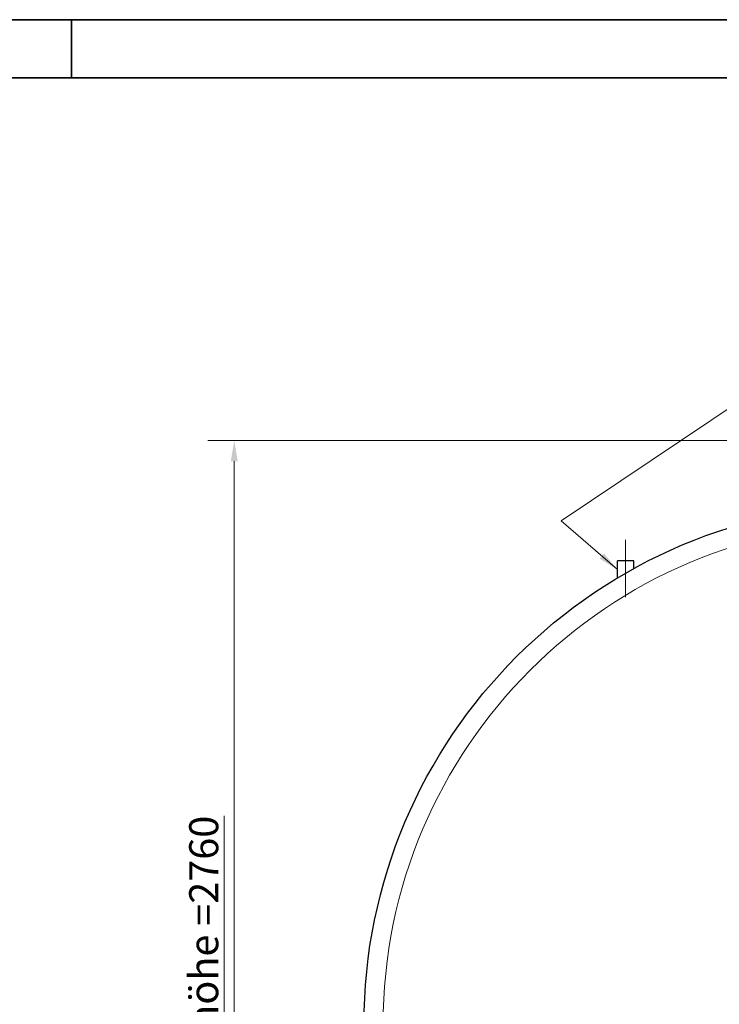
# Model space of a CAD drawing. Units: millimetres. Extents: x 0 to 44490, y -1581 to 8400.
# Drawn here: x 7955 to 9640, y 6028 to 8400 of the extents above; entities that cross this region are included whole.
import ezdxf

# ---------------------------------------------------------------- set-up
doc = ezdxf.new("R2010")
doc.units = ezdxf.units.MM
doc.header["$LTSCALE"] = 20
doc.layers.get('0').update_dxf_attribs({"lineweight": 18})
for name, color, linetype, lineweight, true_color in [('Bemaßung (ISO)', 1, 'Continuous', 5, 0xff0000), ('Mittellinie (ISO)', 5, 'Continuous', 5, 0x0000ff), ('Tangential', 7, 'Continuous', 9, 0xbfbfbf)]:
    doc.layers.add(name, color=color, linetype=linetype, lineweight=lineweight, true_color=true_color)
for name, color, linetype, lineweight in [('Rahmen (ISO)', 7, 'Continuous', 35), ('Sichtbar (ISO)', 7, 'Continuous', 25), ('Symbol (ISO)', 7, 'Continuous', 18)]:
    doc.layers.add(name, color=color, linetype=linetype, lineweight=lineweight)
doc.styles.add('Bemaßung', font='tahoma.ttf')
doc.styles.add('Bemaßung_gerundet', font='tahoma.ttf')
doc.dimstyles.new('Dehoust_gerundet', dxfattribs={"dimscale": 20, "dimtxt": 3.5, "dimasz": 2.5, "dimexe": 3.175, "dimexo": 0.8, "dimgap": 0.8, "dimtad": 1, "dimtoh": 1, "dimdec": 0, "dimlfac": 0.1, "dimrnd": 1e-08, "dimzin": 12, "dimtxsty": 'Bemaßung_gerundet', "dimcen": 0.09, "dimdle": 10, "dimclrd": 1, "dimclre": 1, "dimclrt": 256, "dimadec": 1, "dimazin": 3, "dimtfac": 1, "dimtmove": 0, "dimatfit": 3, "dimfxl": 1, "dimtolj": 1, "dimtzin": 0, "dimlwd": -1, "dimlwe": -1, "dimarcsym": 0})
doc.dimstyles.new('Standard - Methode 2a (DIN)$7', dxfattribs={"dimscale": 20, "dimtxt": 3.5, "dimasz": 2.5, "dimexe": 3.175, "dimexo": 0.8, "dimgap": 0.8, "dimtad": 1, "dimtih": 1, "dimtoh": 1, "dimrnd": 1e-08, "dimtxsty": 'Bemaßung', "dimcen": 0.09, "dimdle": 10, "dimclrd": 256, "dimclre": 256, "dimclrt": 7, "dimazin": 2, "dimtfac": 1, "dimtmove": 0, "dimatfit": 3, "dimfxl": 1, "dimtolj": 1, "dimlwd": -1, "dimlwe": -1, "dimarcsym": 0})

# ---------------------------------------------------------------- blocks, each defined once
blk = doc.blocks.new('Ränder Dehoust Standardrahmen')
at = {"layer": 'Rahmen (ISO)'}
for p, q in [((594, 420), (0, 420)), ((404, 413), (404, 420)), ((20, 413), (587, 413))]:
    blk.add_line(p, q, dxfattribs=at)
blk = doc.blocks.new('*D27')
at = {"layer": 'Bemaßung (ISO)', "color": 1, "transparency": 16777216}
for p, q in [((10016, 7386.5), (8408.5, 7386.5)), ((8472, 4674.5), (8472, 7336.5)), ((8828.5, 4624.5), (8408.5, 4624.5))]:
    blk.add_line(p, q, dxfattribs=at)
for points in [[(8463.7, 7336.5), (8480.4, 7336.5), (8472, 7386.5)], [(8463.7, 4674.5), (8480.4, 4674.5), (8472, 4624.5)]]:
    blk.add_solid(points, dxfattribs=at)
at = {"layer": 'Defpoints', "color": 0, "transparency": 16777216}
for p in [(8472, 7386.5), (10032, 7386.5), (8844.5, 4624.5)]:
    blk.add_point(p, dxfattribs=at)
at = {"layer": 'Bemaßung (ISO)', "color": 22, "true_color": 0xc13f00, "transparency": 16777216, "insert": (8363.5, 6005.5), "char_height": 70, "attachment_point": 2, "rotation": 90, "style": 'Bemaßung_gerundet'}
blk.add_mtext('\\A1;\\fTahoma|b0|i0;\\LTransporthöhe =2760', dxfattribs=at)

msp = doc.modelspace()

# ---------------------------------------------------------------- linework, layer by layer
at = {"layer": 'Mittellinie (ISO)', "linetype": 'Continuous'}
msp.add_line((9414.5, 7009.4), (9414.5, 7146.9), dxfattribs=at)
at = {"layer": 'Sichtbar (ISO)'}
for p, q in [((9434.3, 7096.9), (9394.8, 7096.9)), ((9394.8, 7055.2), (9394.8, 7096.9)), ((9434.3, 7077.9), (9434.3, 7096.9))]:
    msp.add_line(p, q, dxfattribs=at)
msp.add_circle((10039.5, 5978.5), 1255, dxfattribs=at)
at = {"layer": 'Tangential'}
msp.add_circle((10039.5, 5978.5), 1209, dxfattribs=at)

# ---------------------------------------------------------------- block references
at = {"xscale": 20, "yscale": 20, "zscale": 20}
msp.add_blockref('Ränder Dehoust Standardrahmen', (0, 0), dxfattribs=at)

# ---------------------------------------------------------------- dimensions: what is measured, and where the dimension line sits
at = {"layer": 'Bemaßung (ISO)', "color": 1, "true_color": 0xff0000}
dim = msp.add_linear_dim(base=(8472, 7386.5), p1=(8844.5, 4624.5), p2=(10032, 7386.5), angle=90, text='\\fTahoma|b0|i0;\\LTransporthöhe =<>0', dimstyle='Dehoust_gerundet', override={"dimgap": 0.8, "dimtoh": 0, "dimdec": 0, "dimlfac": 0.1, "dimtol": 0, "dimlim": 0, "dimtp": 0, "dimtm": 0, "dimtdec": 2, "dimtofl": 0, "dimatfit": 1}, dxfattribs=at)
dim.commit()
dim.dimension.update_dxf_attribs({"geometry": '*D27', "text_midpoint": (8472, 6005.5), "dimtype": 160})

# ---------------------------------------------------------------- leaders
at = {"layer": 'Symbol (ISO)', "color": 20, "true_color": 0xe92f07, "annotation_type": 0, "has_hookline": 1, "hookline_direction": 0, "text_width": 696.5}
msp.add_leader([(9394.8, 7075.4), (9259.5, 7192.7), (9986.9, 7681.8), (9986.9, 7701.6), (10036.9, 7701.6)], dimstyle='Standard - Methode 2a (DIN)$7', override={"dimgap": 0, "dimtad": 1}, dxfattribs=at)

doc.saveas('drawing.dxf')
